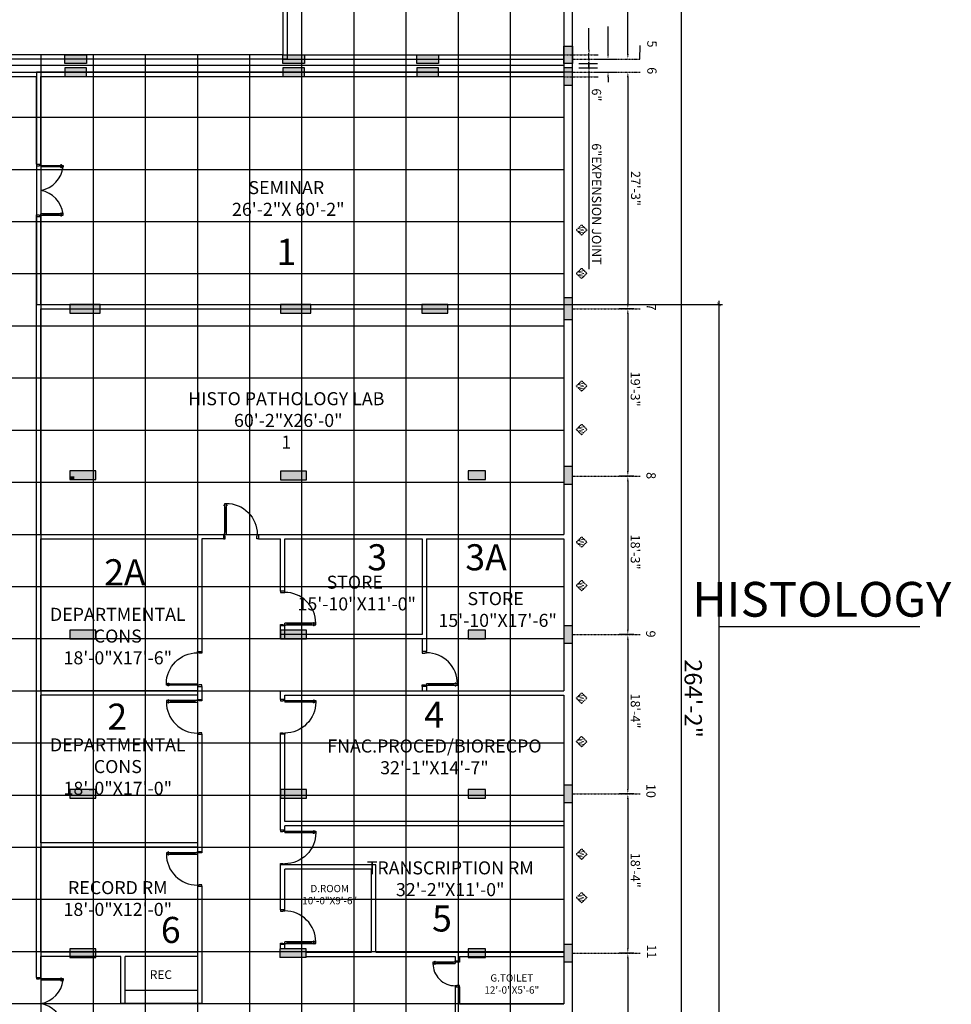
# Model space of a CAD drawing. Units: inches. Extents: x 61948 to 90649, y -48985 to -372.
# Drawn here: x 77528 to 78814, y -4897 to -3538 of the extents above; entities that cross this region are included whole.
import ezdxf

# ---------------------------------------------------------------- set-up
doc = ezdxf.new("R2010")
doc.units = ezdxf.units.IN
doc.header["$LTSCALE"] = 0.05
doc.header["$MEASUREMENT"] = 0
doc.linetypes.add('CENTER', pattern=[2, 1.25, -0.25, 0.25, -0.25])
doc.linetypes.add('DASHED2', pattern=[0.375, 0.25, -0.125])
doc.layers.get('0').update_dxf_attribs({"color": 4})
for name, color, linetype in [('CENTER', 1, 'CENTER'), ('COLUMN 2', 3, 'Continuous'), ('DIM', 1, 'Continuous'), ('DOOR', 1, 'Continuous'), ('Door & Window', 1, 'Continuous'), ('HATCH', 8, 'Continuous'), ('Hatch 2', 9, 'DASHED2'), ('Schedule of Finishes', 7, 'Continuous'), ('TEXT', 3, 'Continuous'), ('wall', 4, 'Continuous')]:
    doc.layers.add(name, color=color, linetype=linetype)
doc.styles.add('Ar. Mukarram Sch. Fin.', font='Arial.ttf')
doc.styles.add('SLDTEXTSTYLE2', font='TXT', dxfattribs={"width": 0.6})
doc.styles.add('TXT 3_32', font='stylu.ttf', dxfattribs={"height": 12.8})

# ---------------------------------------------------------------- blocks, each defined once
blk = doc.blocks.new('A$C74AD4F48')
at = {"layer": 'Hatch 2'}
for p, q in [((7.3, 14.5), (0, 7.3)), ((7.3, 14.5), (14.5, 7.3)), ((7.3, 0), (0, 7.3)), ((7.3, 0), (14.5, 7.3))]:
    blk.add_line(p, q, dxfattribs=at)
at = {"layer": 'Schedule of Finishes', "color": 1, "insert": (7.4, 6.6), "char_height": 8, "attachment_point": 5, "style": 'Ar. Mukarram Sch. Fin.'}
blk.add_mtext('{\\fArial Narrow|b0|i0|c0|p34;W}', dxfattribs=at)
blk = doc.blocks.new('_ArchTick')
at = {"color": 0, "linetype": 'ByBlock', "const_width": 0.15}
blk.add_lwpolyline([(-0.5, -0.5), (0.5, 0.5)], dxfattribs=at)
blk = doc.blocks.new('A$C43C45015')
at = {"layer": 'DOOR'}
for p, q in [((0, 36), (0, 34)), ((0, 34), (3.6, 34)), ((3.6, 34), (3.6, 34.4)), ((3.6, 34.4), (6, 34.4)), ((6, 34.4), (6, 36)), ((0, 0), (0, 2)), ((0, 2), (3.6, 2)), ((3.6, 2), (3.6, 1.6)), ((3.6, 1.6), (6, 1.6)), ((6, 1.6), (6, 3.6)), ((36.8, 3.6), (6, 3.6)), ((6, 1.6), (36.8, 1.6)), ((6, 1.6), (6, 0)), ((9.3, 2.1), (9.3, 3.2)), ((31.4, 3.2), (9.3, 3.2)), ((9.3, 2.1), (31.4, 2.1)), ((9.6, 3.2), (9.6, 3.6)), ((9.6, 1.6), (9.6, 2.1)), ((30.9, 3.2), (30.9, 3.6)), ((30.9, 1.6), (30.9, 2.1)), ((31.4, 2.1), (31.4, 3.2)), ((33.3, 3.8), (34.9, 3.8)), ((34.9, 1.4), (33.3, 1.4)), ((36.8, 1.6), (36.8, 3.6))]:
    blk.add_line(p, q, dxfattribs=at)
for centre, radius, start, end in [((6, 3.6), 30.8, 360, 90), ((34.1, 3.8), 0.813, 360, 180), ((34.1, 1.4), 0.813, 180, 360)]:
    blk.add_arc(centre, radius, start, end, dxfattribs=at)
blk = doc.blocks.new('A$C54260217')
at = {"layer": 'DOOR'}
for p, q in [((0, 48), (0, 46)), ((0, 46), (3.6, 46)), ((3.6, 46), (3.6, 46.4)), ((3.6, 46.4), (6, 46.4)), ((6, 46.4), (6, 48)), ((0, 0), (0, 2)), ((0, 2), (3.6, 2)), ((3.6, 2), (3.6, 1.6)), ((3.6, 1.6), (6, 1.6)), ((6, 1.6), (6, 3.6)), ((48.8, 3.6), (6, 3.6)), ((6, 1.6), (48.8, 1.6)), ((6, 1.6), (6, 0)), ((9.3, 2.1), (9.3, 3.2)), ((43.4, 3.2), (9.3, 3.2)), ((9.3, 2.1), (43.4, 2.1)), ((9.6, 3.2), (9.6, 3.6)), ((9.6, 1.6), (9.6, 2.1)), ((43, 3.2), (43, 3.6)), ((43, 1.6), (43, 2.1)), ((43.4, 2.1), (43.4, 3.2)), ((45.3, 3.8), (46.9, 3.8)), ((46.9, 1.4), (45.3, 1.4)), ((48.8, 1.6), (48.8, 3.6))]:
    blk.add_line(p, q, dxfattribs=at)
for centre, radius, start, end in [((6, 3.6), 42.8, 360, 90), ((46.1, 3.8), 0.813, 360, 180), ((46.1, 1.4), 0.813, 180, 360)]:
    blk.add_arc(centre, radius, start, end, dxfattribs=at)
blk = doc.blocks.new('A$C75BE2785')
at = {"layer": 'wall'}
for p, q in [((42.8, 48), (48.8, 48)), ((42.8, 0), (48.8, 0))]:
    blk.add_line(p, q, dxfattribs=at)
at = {"layer": 'wall', "rotation": 180}
blk.add_blockref('A$C54260217', (48.8, 48), dxfattribs=at)
blk = doc.blocks.new('A$C62257AC2')
at = {"layer": 'DOOR'}
for p, q in [((1.4, 34.9), (1.4, 33.3)), ((1.6, 6), (1.6, 36.8)), ((1.6, 36.8), (3.6, 36.8)), ((1.6, 31), (2, 31)), ((2, 31.4), (3.1, 31.4)), ((2, 9.3), (2, 31.4)), ((3.1, 31.4), (3.1, 9.3)), ((3.1, 31), (3.6, 31)), ((3.6, 36.8), (3.6, 6)), ((3.8, 33.3), (3.8, 34.9)), ((68.2, 33.3), (68.2, 34.9)), ((68.4, 36.8), (68.4, 6)), ((70.4, 36.8), (68.4, 36.8)), ((68.8, 31), (68.4, 31)), ((69.9, 31.4), (68.8, 31.4)), ((68.8, 31.4), (68.8, 9.3)), ((69.9, 9.3), (69.9, 31.4)), ((70.4, 31), (69.9, 31)), ((70.4, 6), (70.4, 36.8)), ((70.6, 34.9), (70.6, 33.3)), ((1.6, 6), (0, 6)), ((0, 0), (2, 0)), ((1.6, 9.6), (2, 9.6)), ((1.6, 6), (3.6, 6)), ((1.6, 3.6), (1.6, 6)), ((2, 3.6), (1.6, 3.6)), ((2, 9.3), (3.1, 9.3)), ((2, 0), (2, 3.6)), ((3.1, 9.6), (3.6, 9.6)), ((68.8, 9.6), (68.4, 9.6)), ((70.4, 6), (68.4, 6)), ((69.9, 9.3), (68.8, 9.3)), ((70.4, 9.6), (69.9, 9.6)), ((70, 0), (70, 3.6)), ((70, 3.6), (70.4, 3.6)), ((72, 0), (70, 0)), ((70.4, 3.6), (70.4, 6)), ((70.4, 6), (72, 6))]:
    blk.add_line(p, q, dxfattribs=at)
for centre, radius, start, end in [((1.4, 34.1), 0.813, 90, 270), ((-1.4, -1), 38.1, 10.5872, 82.4895), ((3.8, 34.1), 0.813, 270, 90), ((73.4, -0.8), 37.9, 97.5779, 169.6986), ((68.2, 34.1), 0.813, 90, 270), ((70.6, 34.1), 0.813, 270, 90)]:
    blk.add_arc(centre, radius, start, end, dxfattribs=at)
at = {"layer": 'wall'}
for p, q in [((0, 0), (0, 6)), ((72, 0), (72, 6))]:
    blk.add_line(p, q, dxfattribs=at)

msp = doc.modelspace()

# ---------------------------------------------------------------- hatches: boundary and pattern name
at = {"layer": 'Hatch 2'}
for points in [[(78279.5, -3574), (78291.5, -3574), (78291.5, -3598), (78279.5, -3598)], [(78279.5, -3628), (78291.5, -3628), (78291.5, -3604), (78279.5, -3604)], [(78279.5, -4178.8), (78291.5, -4178.8), (78291.5, -4154.8), (78279.5, -4154.8)], [(77597.5, -4168), (77597.5, -4172.8), (77603.5, -4172.8), (77603.5, -4168)], [(78147.5, -4160.8), (78147.5, -4172.8), (78171.5, -4172.8), (78171.5, -4160.8)], [(78279.5, -4398.8), (78291.5, -4398.8), (78291.5, -4374.8), (78279.5, -4374.8)], [(78147.5, -4380.8), (78147.5, -4392.8), (78171.5, -4392.8), (78171.5, -4380.8)], [(78279.5, -4618.8), (78291.5, -4618.8), (78291.5, -4594.8), (78279.5, -4594.8)], [(78147.5, -4600.8), (78147.5, -4612.8), (78171.5, -4612.8), (78171.5, -4600.8)], [(78147.5, -4820.8), (78147.5, -4832.8), (78171.5, -4832.8), (78171.5, -4820.8)], [(78279.5, -4838.8), (78291.5, -4838.8), (78291.5, -4814.8), (78279.5, -4814.8)]]:
    msp.add_hatch(color=256, dxfattribs=at).paths.add_polyline_path(points)
h = msp.add_hatch(color=256, dxfattribs=at)
h.paths.add_polyline_path([(77620.5, -3592), (77620.5, -3586), (77599.5, -3586), (77599.5, -3592)])
h.paths.add_polyline_path([(77620.5, -3598), (77620.5, -3592), (77599.5, -3592), (77599.5, -3598)])
h.paths.add_polyline_path([(77599.5, -3598), (77599.5, -3592), (77590.5, -3592), (77590.5, -3598)])
h.paths.add_polyline_path([(77599.5, -3592), (77599.5, -3586), (77590.5, -3586), (77590.5, -3592)])
h = msp.add_hatch(color=256, dxfattribs=at)
h.paths.add_polyline_path([(77921.4, -3592), (77921.4, -3586), (77900.4, -3586), (77900.4, -3592)])
h.paths.add_polyline_path([(77921.4, -3598), (77921.4, -3592), (77900.4, -3592), (77900.4, -3598)])
h.paths.add_polyline_path([(77900.4, -3598), (77900.4, -3592), (77891.4, -3592), (77891.4, -3598)])
h.paths.add_polyline_path([(77900.4, -3592), (77900.4, -3586), (77891.4, -3586), (77891.4, -3592)])
h = msp.add_hatch(color=256, dxfattribs=at)
h.paths.add_polyline_path([(78091.5, -3592), (78091.5, -3598), (78106.5, -3598), (78106.5, -3592)])
h.paths.add_polyline_path([(78106.5, -3592), (78106.5, -3586), (78091.5, -3586), (78091.5, -3592)])
h.paths.add_polyline_path([(78076.5, -3586), (78076.5, -3592), (78091.5, -3592), (78091.5, -3586)])
h.paths.add_polyline_path([(78076.5, -3592), (78076.5, -3598), (78091.5, -3598), (78091.5, -3592)])
h = msp.add_hatch(color=256, dxfattribs=at)
h.paths.add_polyline_path([(77620.5, -3610), (77620.5, -3604), (77599.5, -3604), (77599.5, -3610)])
h.paths.add_polyline_path([(77620.5, -3616), (77620.5, -3610), (77599.5, -3610), (77599.5, -3616)])
h.paths.add_polyline_path([(77599.5, -3616), (77599.5, -3610), (77590.5, -3610), (77590.5, -3616)])
h.paths.add_polyline_path([(77599.5, -3610), (77599.5, -3604), (77590.5, -3604), (77590.5, -3610)])
h = msp.add_hatch(color=256, dxfattribs=at)
h.paths.add_polyline_path([(77921.4, -3610), (77921.4, -3604), (77900.4, -3604), (77900.4, -3610)])
h.paths.add_polyline_path([(77921.4, -3616), (77921.4, -3610), (77900.4, -3610), (77900.4, -3616)])
h.paths.add_polyline_path([(77900.4, -3616), (77900.4, -3610), (77891.4, -3610), (77891.4, -3616)])
h.paths.add_polyline_path([(77900.4, -3610), (77900.4, -3604), (77891.4, -3604), (77891.4, -3610)])
h = msp.add_hatch(color=256, dxfattribs=at)
h.paths.add_polyline_path([(78076.5, -3604), (78076.5, -3610), (78091.5, -3610), (78091.5, -3604)])
h.paths.add_polyline_path([(78091.5, -3604), (78091.5, -3610), (78106.5, -3610), (78106.5, -3604)])
h.paths.add_polyline_path([(78091.5, -3610), (78091.5, -3616), (78106.5, -3616), (78106.5, -3610)])
h.paths.add_polyline_path([(78076.5, -3610), (78076.5, -3616), (78091.5, -3616), (78091.5, -3610)])
h = msp.add_hatch(color=256, dxfattribs=at)
h.paths.add_polyline_path([(78291.5, -3936.8), (78285.5, -3936.8), (78285.5, -3951.8), (78291.5, -3951.8)])
h.paths.add_polyline_path([(78285.5, -3936.8), (78291.5, -3936.8), (78291.5, -3921.8), (78285.5, -3921.8)])
h.paths.add_polyline_path([(78279.5, -3936.8), (78285.5, -3936.8), (78285.5, -3921.8), (78279.5, -3921.8)])
h.paths.add_polyline_path([(78285.5, -3936.8), (78279.5, -3936.8), (78279.5, -3951.8), (78285.5, -3951.8)])
h = msp.add_hatch(color=256, dxfattribs=at)
h.paths.add_polyline_path([(77603.5, -3930.8), (77603.5, -3936.8), (77639.5, -3936.8), (77639.5, -3930.8)])
h.paths.add_polyline_path([(77639.5, -3942.8), (77639.5, -3936.8), (77603.5, -3936.8), (77603.5, -3942.8)])
h.paths.add_polyline_path([(77597.5, -3942.8), (77603.5, -3942.8), (77603.5, -3936.8), (77597.5, -3936.8)])
h.paths.add_polyline_path([(77597.5, -3936.8), (77603.5, -3936.8), (77603.5, -3930.8), (77597.5, -3930.8)])
h = msp.add_hatch(color=256, dxfattribs=at)
h.paths.add_polyline_path([(77930.1, -3942.8), (77930.1, -3936.8), (77894.1, -3936.8), (77894.1, -3942.8)])
h.paths.add_polyline_path([(77930.1, -3936.8), (77930.1, -3930.8), (77894.1, -3930.8), (77894.1, -3936.8)])
h.paths.add_polyline_path([(77894.1, -3930.8), (77888.1, -3930.8), (77888.1, -3936.8), (77894.1, -3936.8)])
h.paths.add_polyline_path([(77894.1, -3936.8), (77888.1, -3936.8), (77888.1, -3942.8), (77894.1, -3942.8)])
h = msp.add_hatch(color=256, dxfattribs=at)
h.paths.add_polyline_path([(78119.5, -3936.8), (78119.5, -3930.8), (78091.5, -3930.8), (78091.5, -3936.8)])
h.paths.add_polyline_path([(78119.5, -3942.8), (78119.5, -3936.8), (78091.5, -3936.8), (78091.5, -3942.8)])
h.paths.add_polyline_path([(78091.5, -3942.8), (78091.5, -3936.8), (78083.5, -3936.8), (78083.5, -3942.8)])
h.paths.add_polyline_path([(78083.5, -3930.8), (78083.5, -3936.8), (78091.5, -3936.8), (78091.5, -3930.8)])
h = msp.add_hatch(color=256, dxfattribs=at)
h.paths.add_polyline_path([(77603.5, -4168), (77603.5, -4172.8), (77633.5, -4172.8), (77633.5, -4168)])
h.paths.add_polyline_path([(77603.5, -4160.8), (77603.5, -4168), (77633.5, -4168), (77633.5, -4160.8)])
h.paths.add_polyline_path([(77603.5, -4160.8), (77597.5, -4160.8), (77597.5, -4168), (77603.5, -4168)])
h = msp.add_hatch(color=256, dxfattribs=at)
h.paths.add_polyline_path([(77894.2, -4161), (77894.2, -4168.3), (77924.2, -4168.3), (77924.2, -4161)])
h.paths.add_polyline_path([(77924.2, -4173), (77924.2, -4168.3), (77894.2, -4168.3), (77894.2, -4173)])
h.paths.add_polyline_path([(77894.2, -4168.3), (77888.2, -4168.3), (77888.2, -4173), (77894.2, -4173)])
h.paths.add_polyline_path([(77894.2, -4161), (77888.2, -4161), (77888.2, -4168.3), (77894.2, -4168.3)])
h = msp.add_hatch(color=256, dxfattribs=at)
h.paths.add_polyline_path([(77633.5, -4392.8), (77633.5, -4386.8), (77603.5, -4386.8), (77603.5, -4392.8)])
h.paths.add_polyline_path([(77633.5, -4386.8), (77633.5, -4380.8), (77603.5, -4380.8), (77603.5, -4386.8)])
h.paths.add_polyline_path([(77603.5, -4380.8), (77597.5, -4380.8), (77597.5, -4386.8), (77603.5, -4386.8)])
h.paths.add_polyline_path([(77597.5, -4386.8), (77597.5, -4392.8), (77603.5, -4392.8), (77603.5, -4386.8)])
h = msp.add_hatch(color=256, dxfattribs=at)
h.paths.add_polyline_path([(77894.1, -4386.8), (77894.1, -4392.8), (77924.1, -4392.8), (77924.1, -4386.8)])
h.paths.add_polyline_path([(77924.1, -4386.8), (77924.1, -4380.8), (77894.1, -4380.8), (77894.1, -4386.8)])
h.paths.add_polyline_path([(77894.1, -4380.8), (77888.1, -4380.8), (77888.1, -4386.8), (77894.1, -4386.8)])
h.paths.add_polyline_path([(77894.1, -4386.8), (77888.1, -4386.8), (77888.1, -4392.8), (77894.1, -4392.8)])
h = msp.add_hatch(color=256, dxfattribs=at)
h.paths.add_polyline_path([(77603.5, -4606.8), (77603.5, -4612.8), (77633.5, -4612.8), (77633.5, -4606.8)])
h.paths.add_polyline_path([(77633.5, -4606.8), (77633.5, -4600.8), (77603.5, -4600.8), (77603.5, -4606.8)])
h.paths.add_polyline_path([(77597.5, -4600.8), (77597.5, -4606.8), (77603.5, -4606.8), (77603.5, -4600.8)])
h.paths.add_polyline_path([(77603.5, -4606.8), (77597.5, -4606.8), (77597.5, -4612.8), (77603.5, -4612.8)])
h = msp.add_hatch(color=256, dxfattribs=at)
h.paths.add_polyline_path([(77894.1, -4600.8), (77894.1, -4606.8), (77924.1, -4606.8), (77924.1, -4600.8)])
h.paths.add_polyline_path([(77924.1, -4612.8), (77924.1, -4606.8), (77894.1, -4606.8), (77894.1, -4612.8)])
h.paths.add_polyline_path([(77888.1, -4612.8), (77894.1, -4612.8), (77894.1, -4606.8), (77888.1, -4606.8)])
h.paths.add_polyline_path([(77894.1, -4606.8), (77894.1, -4600.8), (77888.1, -4600.8), (77888.1, -4606.8)])
h = msp.add_hatch(color=256, dxfattribs=at)
h.paths.add_polyline_path([(77603.5, -4826.8), (77603.5, -4832.8), (77633.5, -4832.8), (77633.5, -4826.8)])
h.paths.add_polyline_path([(77633.5, -4826.8), (77633.5, -4820.8), (77603.5, -4820.8), (77603.5, -4826.8)])
h.paths.add_polyline_path([(77597.5, -4820.8), (77597.5, -4826.8), (77603.5, -4826.8), (77603.5, -4820.8)])
h.paths.add_polyline_path([(77597.5, -4826.8), (77597.5, -4832.8), (77603.5, -4832.8), (77603.5, -4826.8)])
h = msp.add_hatch(color=256, dxfattribs=at)
h.paths.add_polyline_path([(77923.5, -4826.8), (77923.5, -4820.8), (77893.5, -4820.8), (77893.5, -4826.8)])
h.paths.add_polyline_path([(77923.5, -4832.8), (77923.5, -4826.8), (77893.5, -4826.8), (77893.5, -4832.8)])
h.paths.add_polyline_path([(77887.5, -4832.8), (77893.5, -4832.8), (77893.5, -4826.8), (77887.5, -4826.8)])
h.paths.add_polyline_path([(77887.5, -4826.8), (77893.5, -4826.8), (77893.5, -4820.8), (77887.5, -4820.8)])

# ---------------------------------------------------------------- linework, layer by layer
for p, q in [((78291.5, -5792.3), (78291.5, -2878.3)), ((78279.5, -2890.3), (78279.5, -4248.3)), ((78279.5, -3568), (78279.5, -3604.3)), ((77891.4, -3586), (78279.5, -3586.1)), ((77891.4, -3592), (78279.5, -3592.1)), ((78279.5, -3622.3), (78279.5, -3628.3)), ((78279.5, -4254.3), (78279.5, -4386.3)), ((78279.5, -4392.3), (78279.5, -4464.3)), ((78279.5, -4470.3), (78279.5, -4608.3)), ((78279.5, -4614.3), (78279.5, -4896.8))]:
    msp.add_line(p, q)
msp.add_lwpolyline([(77553.5, -3592.3), (77001.9, -3592), (77001.9, -3436), (77897.4, -3436.3), (77897.4, -3592.3), (77553.5, -3592.3)])
msp.add_lwpolyline([(77891.4, -3442.3), (77891.4, -3586.3), (77007.9, -3586), (77007.9, -3442)], close=True)
at = {"layer": 'CENTER'}
for p, q in [((78279.5, -3586), (78326.6, -3586)), ((78291.5, -3592), (78384.3, -3592)), ((78279.5, -3616.3), (78326.6, -3616.3)), ((78291.5, -3610), (78384.6, -3610)), ((78291.5, -3936.8), (78384.6, -3936.8)), ((78291.5, -4168), (78384.6, -4168)), ((78291.5, -4386.8), (78384.6, -4386.8)), ((78291.5, -4606.8), (78384.6, -4606.8)), ((78291.5, -4826.8), (78384.6, -4826.8))]:
    msp.add_line(p, q, dxfattribs=at)
at = {"layer": 'COLUMN 2'}
for p, q in [((78279.5, -3574), (78291.5, -3574)), ((78279.5, -3598), (78279.5, -3574)), ((78291.5, -3574), (78291.5, -3598)), ((77590.5, -3598), (77590.5, -3586)), ((77590.5, -3586), (77620.5, -3586)), ((77620.5, -3586), (77620.5, -3598)), ((77891.4, -3598), (77891.4, -3586)), ((77891.4, -3586), (77921.4, -3586)), ((77921.4, -3586), (77921.4, -3598)), ((78076.5, -3598), (78076.5, -3586)), ((78076.5, -3586), (78106.5, -3586)), ((78106.5, -3586), (78106.5, -3598)), ((77620.5, -3598), (77590.5, -3598)), ((77921.4, -3598), (77891.4, -3598)), ((78106.5, -3598), (78076.5, -3598)), ((78291.5, -3598), (78279.5, -3598)), ((77590.5, -3604), (77590.5, -3616)), ((77620.5, -3604), (77590.5, -3604)), ((77590.5, -3616), (77620.5, -3616)), ((77620.5, -3616), (77620.5, -3604)), ((77891.4, -3604), (77891.4, -3616)), ((77921.4, -3604), (77891.4, -3604)), ((77891.4, -3616), (77921.4, -3616)), ((77921.4, -3616), (77921.4, -3604)), ((78076.5, -3604), (78076.5, -3616)), ((78106.5, -3604), (78076.5, -3604)), ((78076.5, -3616), (78106.5, -3616)), ((78106.5, -3616), (78106.5, -3604)), ((78291.5, -3604), (78279.5, -3604)), ((78279.5, -3604), (78279.5, -3628)), ((78291.5, -3628), (78291.5, -3604)), ((78279.5, -3628), (78291.5, -3628)), ((78291.5, -3921.8), (78279.5, -3921.8)), ((78279.5, -3921.8), (78279.5, -3951.8)), ((78291.5, -3951.8), (78291.5, -3921.8)), ((77597.5, -3930.8), (77597.5, -3942.8)), ((77639.5, -3930.8), (77597.5, -3930.8)), ((77597.5, -3942.8), (77639.5, -3942.8)), ((77639.5, -3942.8), (77639.5, -3930.8)), ((77888.1, -3930.8), (77888.1, -3942.8)), ((77930.1, -3930.8), (77888.1, -3930.8)), ((77888.1, -3942.8), (77930.1, -3942.8)), ((77930.1, -3942.8), (77930.1, -3930.8)), ((78083.5, -3930.8), (78083.5, -3942.8)), ((78119.5, -3930.8), (78083.5, -3930.8)), ((78083.5, -3942.8), (78119.5, -3942.8)), ((78119.5, -3942.8), (78119.5, -3930.8)), ((78279.5, -3951.8), (78291.5, -3951.8)), ((78291.5, -4154.8), (78279.5, -4154.8)), ((78279.5, -4154.8), (78279.5, -4178.8)), ((78291.5, -4178.8), (78291.5, -4154.8)), ((77597.5, -4160.8), (77597.5, -4172.8)), ((77633.5, -4160.8), (77597.5, -4160.8)), ((77597.5, -4172.8), (77633.5, -4172.8)), ((77633.5, -4172.8), (77633.5, -4160.8)), ((77888.2, -4161), (77888.2, -4173)), ((77924.2, -4161), (77888.2, -4161)), ((77888.2, -4173), (77924.2, -4173)), ((77924.2, -4173), (77924.2, -4161)), ((78147.5, -4160.8), (78147.5, -4172.8)), ((78171.5, -4160.8), (78147.5, -4160.8)), ((78147.5, -4172.8), (78171.5, -4172.8)), ((78171.5, -4172.8), (78171.5, -4160.8)), ((78279.5, -4178.8), (78291.5, -4178.8)), ((78291.5, -4374.8), (78279.5, -4374.8)), ((78279.5, -4374.8), (78279.5, -4398.8)), ((78291.5, -4398.8), (78291.5, -4374.8)), ((77597.5, -4380.8), (77597.5, -4392.8)), ((77633.5, -4380.8), (77597.5, -4380.8)), ((77633.5, -4392.8), (77633.5, -4380.8)), ((77888.1, -4380.8), (77888.1, -4392.8)), ((77924.1, -4380.8), (77888.1, -4380.8)), ((77924.1, -4392.8), (77924.1, -4380.8)), ((78147.5, -4380.8), (78147.5, -4392.8)), ((78171.5, -4380.8), (78147.5, -4380.8)), ((78171.5, -4392.8), (78171.5, -4380.8)), ((77597.5, -4392.8), (77633.5, -4392.8)), ((77888.1, -4392.8), (77924.1, -4392.8)), ((78147.5, -4392.8), (78171.5, -4392.8)), ((78279.5, -4398.8), (78291.5, -4398.8)), ((78291.5, -4594.8), (78279.5, -4594.8)), ((78279.5, -4594.8), (78279.5, -4618.8)), ((78291.5, -4618.8), (78291.5, -4594.8)), ((77597.5, -4600.8), (77597.5, -4612.8)), ((77633.5, -4600.8), (77597.5, -4600.8)), ((77633.5, -4612.8), (77633.5, -4600.8)), ((77888.1, -4600.8), (77888.1, -4612.8)), ((77924.1, -4600.8), (77888.1, -4600.8)), ((77924.1, -4612.8), (77924.1, -4600.8)), ((78147.5, -4600.8), (78147.5, -4612.8)), ((78171.5, -4600.8), (78147.5, -4600.8)), ((78171.5, -4612.8), (78171.5, -4600.8)), ((77597.5, -4612.8), (77633.5, -4612.8)), ((77888.1, -4612.8), (77924.1, -4612.8)), ((78147.5, -4612.8), (78171.5, -4612.8)), ((78279.5, -4618.8), (78291.5, -4618.8)), ((77633.5, -4820.8), (77597.5, -4820.8)), ((77597.5, -4820.8), (77597.5, -4832.8)), ((77633.5, -4832.8), (77633.5, -4820.8)), ((77887.5, -4820.8), (77887.5, -4832.8)), ((77923.5, -4820.8), (77887.5, -4820.8)), ((77923.5, -4832.8), (77923.5, -4820.8)), ((78147.5, -4820.8), (78147.5, -4832.8)), ((78171.5, -4820.8), (78147.5, -4820.8)), ((78171.5, -4832.8), (78171.5, -4820.8)), ((78291.5, -4814.8), (78279.5, -4814.8)), ((78279.5, -4814.8), (78279.5, -4838.8)), ((78291.5, -4838.8), (78291.5, -4814.8)), ((77597.5, -4832.8), (77633.5, -4832.8)), ((77923.5, -4832.8), (77887.5, -4832.8)), ((78147.5, -4832.8), (78171.5, -4832.8)), ((78279.5, -4838.8), (78291.5, -4838.8))]:
    msp.add_line(p, q, dxfattribs=at)
at = {"layer": 'Defpoints'}
msp.add_lwpolyline([(78291.5, -3610), (77551.5, -3610), (77551.5, -3930.8), (78291.5, -3930.8)], close=True, dxfattribs=at)
at = {"layer": 'DIM', "color": 2}
for p, q in [((78441.4, -2873.3), (78441.4, -6053)), ((78493.4, -3925.8), (78493.4, -4973.3)), ((78493.4, -4375.8), (78771, -4375.8))]:
    msp.add_line(p, q, dxfattribs=at)
at = {"layer": 'DIM', "ltscale": 500}
for p, q in [((78367.8, -3585), (78367.8, -3443.2)), ((78314.1, -3579), (78314.1, -3549.4)), ((78322.6, -3586), (78326.1, -3586)), ((78314.1, -3603.3), (78314.1, -3596.3)), ((78314.1, -3599), (78314.1, -3606)), ((78322.6, -3592), (78326.1, -3592)), ((78376.3, -3592), (78379.8, -3592)), ((78322.6, -3610.3), (78326.1, -3610.3)), ((78322.6, -3616.3), (78326.1, -3616.3)), ((78376.3, -3610), (78379.8, -3610)), ((78314.1, -3623.3), (78314.1, -3652.9)), ((78367.8, -3617), (78367.8, -3929.8)), ((78376.1, -3936.8), (78355.8, -3936.8)), ((78376.1, -3936.8), (78355.8, -3936.8)), ((78367.8, -3943.8), (78367.8, -4161)), ((78376.1, -4168), (78355.8, -4168)), ((78376.1, -4168), (78355.8, -4168)), ((78367.8, -4175), (78367.8, -4379.8)), ((78376.1, -4386.8), (78355.8, -4386.8)), ((78376.1, -4386.8), (78355.8, -4386.8)), ((78367.8, -4393.8), (78367.8, -4599.8)), ((78376.1, -4606.8), (78355.8, -4606.8)), ((78376.1, -4606.8), (78355.8, -4606.8)), ((78367.8, -4613.8), (78367.8, -4819.8)), ((78376.1, -4826.8), (78355.8, -4826.8)), ((78376.1, -4826.8), (78355.8, -4826.8)), ((78367.8, -4833.8), (78367.8, -5039.8))]:
    msp.add_line(p, q, dxfattribs=at)
at = {"layer": 'DIM'}
for p, q in [((78340.4, -3585), (78340.4, -3547)), ((78384.3, -3592), (78384.6, -3573.1)), ((78314.1, -3591), (78314.1, -3584)), ((78300, -3598), (78326.1, -3598)), ((78326.7, -3592), (78352.4, -3592)), ((78300, -3604), (78326.1, -3604)), ((78314.1, -3611), (78314.1, -3882.3)), ((78326.7, -3610), (78352.4, -3610)), ((78340.4, -3617), (78340.4, -3624))]:
    msp.add_line(p, q, dxfattribs=at)
at = {"layer": 'DIM', "color": 1}
msp.add_line((78279.5, -3930.8), (78498.4, -3930.8), dxfattribs=at)
msp.add_line((78279.5, -3930.8), (78498.4, -3930.8), dxfattribs=at)
at = {"layer": 'DIM', "ltscale": 500}
for points in [[(78315.3, -3579), (78313, -3579), (78314.1, -3586)], [(78368.9, -3585), (78366.6, -3585), (78367.8, -3592)], [(78315.3, -3599), (78313, -3599), (78314.1, -3592)], [(78315.3, -3603.3), (78313, -3603.3), (78314.1, -3610.3)], [(78315.3, -3623.3), (78313, -3623.3), (78314.1, -3616.3)], [(78368.9, -3617), (78366.6, -3617), (78367.8, -3610)], [(78368.9, -3929.8), (78366.6, -3929.8), (78367.8, -3936.8)], [(78368.9, -3943.8), (78366.6, -3943.8), (78367.8, -3936.8)], [(78368.9, -4161), (78366.6, -4161), (78367.8, -4168)], [(78368.9, -4175), (78366.6, -4175), (78367.8, -4168)], [(78368.9, -4379.8), (78366.6, -4379.8), (78367.8, -4386.8)], [(78368.9, -4393.8), (78366.6, -4393.8), (78367.8, -4386.8)], [(78368.9, -4599.8), (78366.6, -4599.8), (78367.8, -4606.8)], [(78368.9, -4613.8), (78366.6, -4613.8), (78367.8, -4606.8)], [(78368.9, -4819.8), (78366.6, -4819.8), (78367.8, -4826.8)], [(78368.9, -4833.8), (78366.6, -4833.8), (78367.8, -4826.8)]]:
    msp.add_solid(points, dxfattribs=at)
at = {"layer": 'DIM'}
for points in [[(78341.6, -3585), (78339.3, -3585), (78340.4, -3592)], [(78315.3, -3591), (78313, -3591), (78314.1, -3598)], [(78315.3, -3611), (78313, -3611), (78314.1, -3604)], [(78341.6, -3617), (78339.3, -3617), (78340.4, -3610)]]:
    msp.add_solid(points, dxfattribs=at)
at = {"layer": 'HATCH'}
for p, q in [((77917.5, -2890.3), (77917.5, -6044.3)), ((77989.5, -2890.3), (77989.5, -6044.3)), ((78061.5, -2884.3), (78061.5, -6044.3)), ((78133.5, -2884.3), (78133.5, -6044.3)), ((78205.5, -2890.3), (78205.5, -6044.3)), ((77557.5, -3586.3), (77557.5, -6044.3)), ((77629.5, -3586.3), (77629.5, -6044.3)), ((77701.5, -3586.3), (77701.5, -6044.3)), ((77773.5, -3586.3), (77773.5, -6044.3)), ((77845.5, -3586.3), (77845.5, -6044.3)), ((76921.5, -3600.3), (78279.5, -3600.3)), ((76921.5, -3672.3), (78279.5, -3672.3)), ((76921.5, -3744.3), (78279.5, -3744.3)), ((76921.5, -3816.3), (78279.5, -3816.3)), ((76921.5, -3888.3), (78279.5, -3888.3)), ((76921.5, -3960.3), (78279.5, -3960.3)), ((76921.5, -4032.3), (78279.5, -4032.3)), ((76921.5, -4104.3), (78279.5, -4104.3)), ((76921.5, -4176.3), (78279.5, -4176.3)), ((76921.5, -4248.3), (78279.5, -4248.3)), ((76921.5, -4320.3), (78279.5, -4320.3)), ((76921.5, -4392.3), (78279.5, -4392.3)), ((76921.5, -4464.3), (78279.5, -4464.3)), ((76921.5, -4536.3), (78279.5, -4536.3)), ((76921.5, -4608.3), (78279.5, -4608.3)), ((76921.5, -4680.3), (78279.5, -4680.3)), ((76921.5, -4752.3), (78279.5, -4752.3)), ((76921.5, -4824.3), (78279.5, -4824.3)), ((76921.5, -4896.3), (78279.5, -4896.3))]:
    msp.add_line(p, q, dxfattribs=at)
at = {"layer": 'wall'}
for p, q in [((77001.5, -3610), (78279.5, -3610)), ((77001.5, -3616), (77551.5, -3616)), ((77551.5, -3737.3), (77551.5, -3616)), ((77557.5, -3616), (78279.5, -3616)), ((77557.5, -3737.3), (77557.5, -3616)), ((77551.5, -4860.2), (77551.5, -3809.3)), ((77557.5, -3930.8), (77557.5, -3809.3)), ((77557.5, -3930.8), (78279.5, -3930.8)), ((77557.5, -3936.8), (78279.5, -3936.8)), ((77557.5, -4248.3), (77557.5, -3936.8)), ((77557.5, -4248.3), (77809.8, -4248.3)), ((77557.5, -4254.3), (77773.5, -4254.3)), ((77557.5, -4464.3), (77557.5, -4254.3)), ((77773.5, -4254.3), (77773.5, -4410.3)), ((77779.5, -4254.3), (77779.5, -4410.3)), ((77809.8, -4254.3), (77779.5, -4254.3)), ((77857.8, -4248.3), (78279.5, -4248.3)), ((77857.8, -4254.3), (77888.1, -4254.3)), ((77888.1, -4326.8), (77888.1, -4254.3)), ((77894.1, -4326.8), (77894.1, -4254.3)), ((77894.1, -4254.3), (78083.8, -4254.3)), ((78083.8, -4254.3), (78083.8, -4386.8)), ((78089.8, -4254.3), (78279.5, -4254.3)), ((78089.8, -4254.3), (78089.8, -4410.3)), ((77888.1, -4392.8), (77888.1, -4374.8)), ((77894.1, -4392.8), (77894.1, -4374.8)), ((78083.8, -4386.8), (77888.1, -4386.8)), ((78083.8, -4392.8), (77888.1, -4392.8)), ((78083.8, -4392.3), (78083.8, -4410.3)), ((77773.5, -4458.3), (77773.5, -4464.3)), ((77779.5, -4458.3), (77779.5, -4476.3)), ((78083.8, -4458.3), (78083.8, -4464.3)), ((78089.8, -4458.3), (78089.8, -4464.3)), ((77773.5, -4464.3), (77557.5, -4464.3)), ((77557.5, -4674.3), (77557.5, -4470.3)), ((77773.5, -4470.3), (77557.5, -4470.3)), ((77773.5, -4470.3), (77773.5, -4476.3)), ((77888.1, -4476.3), (77888.1, -4464.3)), ((77888.1, -4464.3), (78083.8, -4464.3)), ((77894.1, -4476.3), (77894.1, -4470.3)), ((77894.1, -4470.3), (78279.5, -4470.3)), ((78089.8, -4464.3), (78279.5, -4464.3)), ((77773.5, -4524.3), (77773.5, -4674.3)), ((77779.5, -4524.3), (77779.5, -4686.3)), ((77888.1, -4656.8), (77888.1, -4524.3)), ((77894.1, -4644.8), (77894.1, -4524.3)), ((78279.5, -4644.8), (77894.1, -4644.8)), ((77894.1, -4656.8), (77894.1, -4650.8)), ((78279.5, -4650.8), (77894.1, -4650.8)), ((77773.5, -4674.3), (77557.5, -4674.3)), ((77557.5, -4825.3), (77557.5, -4680.3)), ((77773.5, -4680.3), (77557.5, -4680.3)), ((77773.5, -4680.3), (77773.5, -4686.3)), ((77888.1, -4766.8), (77888.1, -4704.8)), ((78020.1, -4704.8), (77894.1, -4704.8)), ((78014.1, -4710.8), (77894.1, -4710.8)), ((77894.1, -4766.8), (77894.1, -4710.8)), ((78014.1, -4825.3), (78014.1, -4710.8)), ((78020.1, -4825.3), (78020.1, -4704.8)), ((77773.5, -4734.3), (77773.5, -4825.3)), ((77779.5, -4734.3), (77779.5, -4831.3)), ((77773.5, -4825.3), (77557.5, -4825.3)), ((77888.1, -4820.8), (77888.1, -4814.8)), ((77894.1, -4820.8), (77894.1, -4814.8)), ((77923.5, -4825.3), (78014.1, -4825.3)), ((78020.1, -4825.3), (78279.5, -4825.3)), ((77557.5, -4860.2), (77557.5, -4831.3)), ((77668, -4831.3), (77557.5, -4831.3)), ((77668, -4896.3), (77668, -4831.3)), ((77773.5, -4831.3), (77674, -4831.3)), ((77674, -4896.3), (77674, -4831.3)), ((77773.5, -4831.3), (77773.5, -4896.3)), ((77779.5, -4831.3), (77779.5, -4896.3)), ((77923.5, -4831.3), (78129.5, -4831.3)), ((78129.5, -4831.3), (78129.5, -4837.3)), ((78129.5, -4837.3), (78135.5, -4837.3)), ((78135.5, -4831.3), (78279.5, -4831.3)), ((78135.5, -4831.3), (78135.5, -4837.3)), ((77773.5, -4878.3), (77674, -4878.3)), ((78129.5, -4873.3), (78129.5, -4926.3)), ((78129.5, -4873.3), (78135.5, -4873.3)), ((78135.5, -4873.3), (78135.5, -4896.8)), ((77779.5, -4896.3), (77668, -4896.3)), ((78135.5, -4896.8), (78279.5, -4896.8))]:
    msp.add_line(p, q, dxfattribs=at)

# ---------------------------------------------------------------- block references
at = {"layer": 'DIM', "color": 2, "xscale": 5, "yscale": 5, "zscale": 5}
for rotation in [90, 270]:
    msp.add_blockref('_ArchTick', (78493.4, -3930.8), dxfattribs=dict(at, rotation=rotation))
at = {"layer": 'Door & Window', "xscale": -1}
for p, rotation in [((77857.8, -4205.5), 90), ((77730.7, -4410.3), 180)]:
    msp.add_blockref('A$C75BE2785', p, dxfattribs=dict(at, rotation=rotation))
at = {"layer": 'Door & Window', "rotation": 180}
for p in [(77936.9, -4326.8), (78132.6, -4410.3), (77936.9, -4766.8)]:
    msp.add_blockref('A$C75BE2785', p, dxfattribs=at)
at = {"layer": 'Door & Window'}
for p in [(77730.7, -4524.3), (77730.7, -4734.3)]:
    msp.add_blockref('A$C75BE2785', p, dxfattribs=at)
at = {"layer": 'Door & Window', "xscale": -1}
for p in [(77936.9, -4524.3), (77936.9, -4704.8)]:
    msp.add_blockref('A$C75BE2785', p, dxfattribs=at)
at = {"layer": 'Hatch 2', "rotation": 270}
for p in [(78296.7, -3820.7), (78296.7, -3880.7), (78296.7, -4036.2), (78296.7, -4096.2), (78296.7, -4251.7), (78296.7, -4311.7), (78296.7, -4467.2), (78296.7, -4527.2), (78296.7, -4682.7), (78296.7, -4742.7)]:
    msp.add_blockref('A$C74AD4F48', p, dxfattribs=at)
at = {"layer": 'wall'}
for name, p, rotation in [('A$C62257AC2', (77551.5, -3737.3), 270), ('A$C43C45015', (78135.5, -4837.3), 180), ('A$C62257AC2', (77551.5, -4860.2), 270)]:
    msp.add_blockref(name, p, dxfattribs=dict(at, rotation=rotation))

# ---------------------------------------------------------------- texts
at = {"layer": 'DIM', "color": 3, "style": 'TXT 3_32'}
for s, p in [('6"', (78318.1, -3632.5)), ('6"EXPENSION JOINT', (78318.2, -3708.3)), ('27\'-3"', (78372.2, -3746.5)), ('19\'-3"', (78371.7, -4023.6)), ('18\'-3"', (78371.7, -4248.6)), ('18\'-4"', (78371.8, -4468)), ('18\'-4"', (78371.8, -4688))]:
    msp.add_text(s, height=12.8, rotation=270, dxfattribs=at).set_placement(p)
at = {"layer": 'DIM', "color": 2, "insert": (78635.4, -4338), "char_height": 48, "attachment_point": 5, "style": 'SLDTEXTSTYLE2'}
msp.add_mtext('\\A1;HISTOLOGY', dxfattribs=at)
at = {"layer": 'DIM', "color": 2, "insert": (78458, -4475.1), "char_height": 4, "attachment_point": 5, "rotation": 270, "style": 'SLDTEXTSTYLE2'}
msp.add_mtext('\\A1;{\\H6x;264\'-2"}', dxfattribs=at)
at = {"layer": 'TEXT', "ltscale": 6, "style": 'TXT 3_32'}
for s, p in [('5', (78394.6, -3566.3)), ('6', (78394.6, -3603.2)), ('7', (78393.7, -3929.6)), ('8', (78393.5, -4162.4)), ('9', (78393, -4381.1)), ('10', (78393.3, -4592.9)), ('11', (78394.2, -4814.6))]:
    msp.add_text(s, height=12.8, rotation=270, dxfattribs=at).set_placement(p)
at = {"layer": 'TEXT', "attachment_point": 5, "style": 'Ar. Mukarram Sch. Fin.'}
for s, insert, char_height in [('{\\fArial Narrow|b0|i0|c0|p34;SEMINAR\\P 26\'-2"X 60\'-2"}', (77896.3, -3784.5), 18), ('{\\fArial Narrow|b0|i0|c0|p34;1}', (77896.3, -3858.2), 36), ('{\\fArial Narrow|b0|i0|c0|p34;HISTO PATHOLOGY LAB\\P 60\'-2"X26\'-0"\\P1}', (77896.3, -4091), 18), ('{\\fArial Narrow|b0|i0|c0|p34;3}', (78021.8, -4280), 36), ('{\\fArial Narrow|b0|i0|c0|p34;3A}', (78172.1, -4280), 36), ('{\\fArial Narrow|b0|i0|c0|p34;2A}', (77673.5, -4300.7), 36), ('{\\fArial Narrow|b0|i0|c0|p34;STORE\\P 15\'-10"X11\'-0"}', (77990.8, -4329.4), 18), ('{\\fArial Narrow|b0|i0|c0|p34;STORE\\P 15\'-10"X17\'-6"}', (78185.3, -4352.1), 18), ('{\\fArial Narrow|b0|i0|c0|p34;DEPARTMENTAL \\PCONS\\P18\'-0"X17\'-6"}', (77663.7, -4388.8), 18), ('{\\fArial Narrow|b0|i0|c0|p34;2}', (77663, -4500.1), 36), ('{\\fArial Narrow|b0|i0|c0|p34;4}', (78100.3, -4497.5), 36), ('{\\fArial Narrow|b0|i0|c0|p34;DEPARTMENTAL \\PCONS\\P18\'-0"X17\'-0"}', (77663.7, -4569), 18), ('{\\fArial Narrow|b0|i0|c0|p34;FNAC.PROCED/BIORECPO\\P32\'-1"X14\'-7"}', (78100.8, -4555.6), 18), ('{\\fArial Narrow|b0|i0|c0|p34;TRANSCRIPTION RM \\P32\'-2"X11\'-0"}', (78122.6, -4723.9), 18), ('{\\fArial Narrow|b0|i0|c0|p34;RECORD RM\\P18\'-0"X12\'-0"}', (77663.7, -4751.2), 18), ('{\\fArial Narrow|b0|i0|c0|p34;D.ROOM\\P10\'-0"X9\'-6"}', (77956.2, -4745.8), 10), ('{\\fArial Narrow|b0|i0|c0|p34;5}', (78111.2, -4778.8), 36), ('{\\fArial Narrow|b0|i0|c0|p34;6}', (77736.8, -4794.6), 36), ('{\\fArial Narrow|b0|i0|c0|p34;REC}', (77723.2, -4856.3), 12), ('{\\fArial Narrow|b0|i0|c0|p34;G.TOILET \\P12\'-0"X5\'-6"}', (78207.6, -4869.2), 10)]:
    msp.add_mtext(s, dxfattribs=dict(at, insert=insert, char_height=char_height))

doc.saveas('drawing.dxf')
